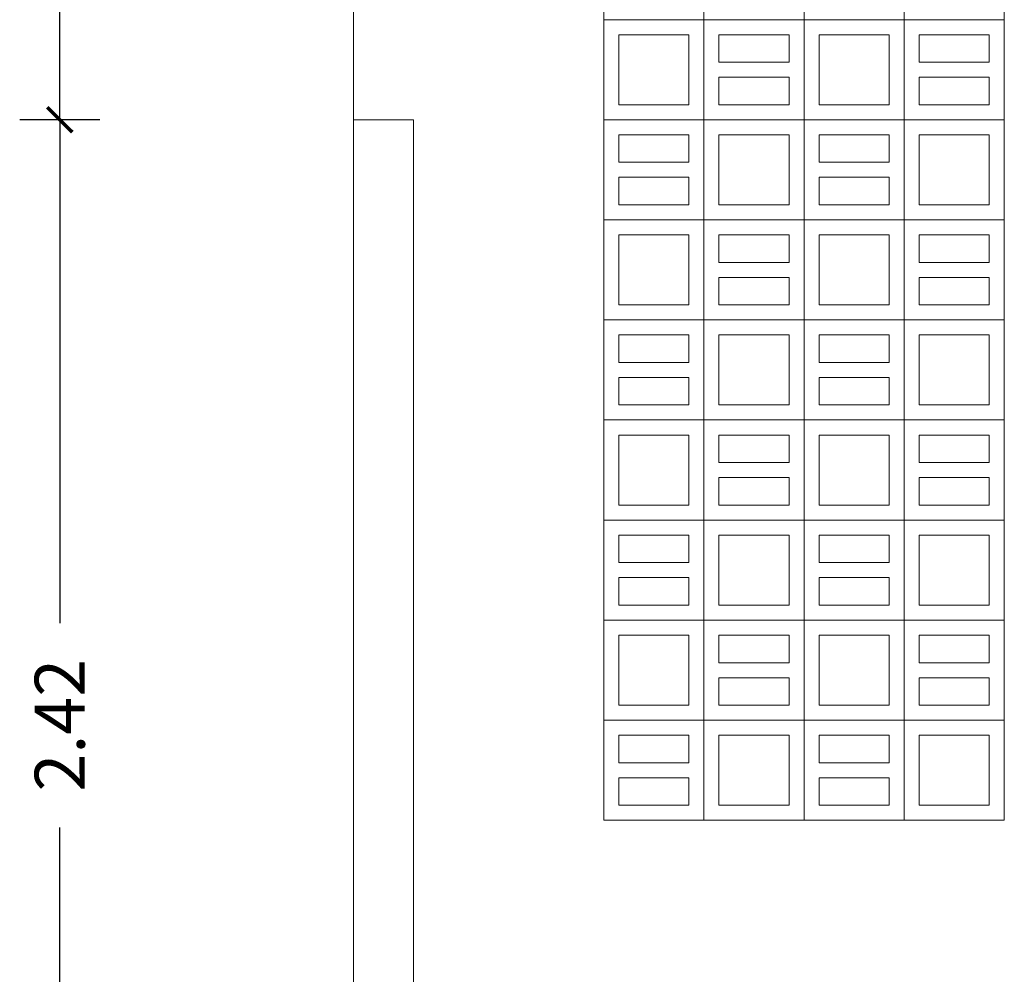
# Model space of a CAD drawing. Units: millimetres. Extents: x 224528 to 224789, y 520692 to 521047.
# Drawn here: x 224675 to 224677, y 520784 to 520786 of the extents above; entities that cross this region are included whole.
import ezdxf

# ---------------------------------------------------------------- set-up
doc = ezdxf.new("R2010")
doc.units = ezdxf.units.MM
doc.header["$LTSCALE"] = 0.0001
doc.layers.get('0').update_dxf_attribs({"lineweight": 20})
doc.layers.add('cotas', color=254, linetype='Continuous', lineweight=15)
doc.layers.add('LINEA3', color=7, linetype='Continuous', lineweight=20)
doc.styles.get("Standard").update_dxf_attribs({"font": 'romans.shx', "width": 0.75})
doc.dimstyles.new('ferchito', dxfattribs={"dimtxt": 0.05, "dimasz": 0.05, "dimexe": 0.08, "dimexo": 0.1125, "dimgap": 0.09, "dimtad": 0, "dimtih": 1, "dimtoh": 1, "dimzin": 0, "dimdsep": 46, "dimtxsty": 'Standard', "dimblk": 'ARCHTICK', "dimcen": 0.09, "dimclrd": 144, "dimclre": 10, "dimclrt": 72, "dimadec": 0, "dimazin": 0, "dimtfac": 1, "dimtix": 1, "dimtofl": 0, "dimtmove": 0, "dimatfit": 1, "dimldrblk": 'OBLIQUE', "dimfxl": 0.1, "dimfxlon": 1, "dimtolj": 1, "dimtzin": 0, "dimarcsym": 0})

# ---------------------------------------------------------------- blocks, each defined once
blk = doc.blocks.new('_ArchTick')
at = {"color": 0, "linetype": 'ByBlock', "const_width": 0.15}
blk.add_lwpolyline([(-0.5, -0.5), (0.5, 0.5)], dxfattribs=at)
blk = doc.blocks.new('*D369')
at = {"layer": 'cotas', "color": 10, "lineweight": -2, "transparency": 16777216}
for p, q in [((224675.5323, 520787.0071), (224675.3723, 520787.0071)), ((224675.5323, 520785.8004), (224675.3723, 520785.8004))]:
    blk.add_line(p, q, dxfattribs=at)
at = {"layer": 'cotas', "color": 144, "lineweight": -2, "transparency": 16777216}
for p, q in [((224675.4523, 520787.0071), (224675.4523, 520786.592)), ((224675.4523, 520785.8004), (224675.4523, 520786.2155))]:
    blk.add_line(p, q, dxfattribs=at)
at = {"layer": 'Defpoints', "color": 0, "transparency": 16777216}
for p in [(224676.0392, 520787.0071), (224675.4523, 520785.8004), (224676.0392, 520785.8004)]:
    blk.add_point(p, dxfattribs=at)
at = {"layer": 'cotas', "color": 144, "lineweight": -2, "transparency": 16777216, "xscale": 0.05, "yscale": 0.05, "zscale": 0.05}
for p, rotation in [((224675.4523, 520787.0071), 90), ((224675.4523, 520785.8004), 270)]:
    blk.add_blockref('_ArchTick', p, dxfattribs=dict(at, rotation=rotation))
at = {"layer": 'cotas', "color": 72, "transparency": 16777216, "insert": (224675.4523, 520786.4037), "char_height": 0.1, "attachment_point": 5, "rotation": 90}
blk.add_mtext('\\A1;1.21', dxfattribs=at)
blk = doc.blocks.new('_Oblique')
at = {"color": 0, "linetype": 'ByBlock', "lineweight": -2}
blk.add_line((-0.5, -0.5), (0.5, 0.5), dxfattribs=at)
blk = doc.blocks.new('*D370')
at = {"layer": 'cotas', "color": 10, "lineweight": -2, "transparency": 16777216}
for p, q in [((224675.5323, 520785.8004), (224675.3723, 520785.8004)), ((224675.5323, 520783.3804), (224675.3723, 520783.3804))]:
    blk.add_line(p, q, dxfattribs=at)
at = {"layer": 'cotas', "color": 144, "lineweight": -2, "transparency": 16777216}
for p, q in [((224675.4523, 520785.8004), (224675.4523, 520784.7947)), ((224675.4523, 520783.3804), (224675.4523, 520784.3861))]:
    blk.add_line(p, q, dxfattribs=at)
at = {"layer": 'Defpoints', "color": 0, "transparency": 16777216}
for p in [(224676.0392, 520785.8004), (224675.4523, 520783.3804), (224676.4792, 520783.3804)]:
    blk.add_point(p, dxfattribs=at)
at = {"layer": 'cotas', "color": 144, "lineweight": -2, "transparency": 16777216, "xscale": 0.05, "yscale": 0.05, "zscale": 0.05}
for p, rotation in [((224675.4523, 520785.8004), 90), ((224675.4523, 520783.3804), 270)]:
    blk.add_blockref('_ArchTick', p, dxfattribs=dict(at, rotation=rotation))
at = {"layer": 'cotas', "color": 72, "transparency": 16777216, "insert": (224675.4523, 520784.5904), "char_height": 0.1, "attachment_point": 5, "rotation": 90}
blk.add_mtext('\\A1;2.42', dxfattribs=at)
blk = doc.blocks.new('calado ventana')
blk.add_lwpolyline([(0, 0), (0, 0.2), (0.2, 0.2), (0.2, 0), (0, 0)])
blk.add_lwpolyline([(0.03, 0.03), (0.03, 0.17), (0.17, 0.17), (0.17, 0.03)], close=True)
blk = doc.blocks.new('calado persiana')
blk.add_lwpolyline([(0, 0), (0, 0.2), (0.2, 0.2), (0.2, 0), (0, 0)])
for points in [[(0.17, 0.115), (0.17, 0.17), (0.03, 0.17), (0.03, 0.115)], [(0.03, 0.085), (0.17, 0.085), (0.17, 0.03), (0.03, 0.03)]]:
    blk.add_lwpolyline(points, close=True)

msp = doc.modelspace()

# ---------------------------------------------------------------- linework, layer by layer
msp.add_line((224676.0392, 520781.2804), (224676.0392, 520788.2771))
at = {"layer": 'LINEA3'}
for q in [(224676.0392, 520785.8004), (224676.1592, 520781.2804)]:
    msp.add_line((224676.1592, 520785.8004), q, dxfattribs=at)

# ---------------------------------------------------------------- block references
for name, p in [('calado persiana', (224676.5392, 520786.0004)), ('calado ventana', (224676.7392, 520786.0004)), ('calado persiana', (224676.9392, 520786.0004)), ('calado ventana', (224677.1392, 520786.0004)), ('calado ventana', (224676.5392, 520785.8004)), ('calado persiana', (224676.7392, 520785.8004)), ('calado ventana', (224676.9392, 520785.8004)), ('calado persiana', (224677.1392, 520785.8004)), ('calado persiana', (224676.5392, 520785.6004)), ('calado ventana', (224676.7392, 520785.6004)), ('calado persiana', (224676.9392, 520785.6004)), ('calado ventana', (224677.1392, 520785.6004)), ('calado ventana', (224676.5392, 520785.4004)), ('calado persiana', (224676.7392, 520785.4004)), ('calado ventana', (224676.9392, 520785.4004)), ('calado persiana', (224677.1392, 520785.4004)), ('calado persiana', (224676.5392, 520785.2004)), ('calado ventana', (224676.7392, 520785.2004)), ('calado persiana', (224676.9392, 520785.2004)), ('calado ventana', (224677.1392, 520785.2004)), ('calado ventana', (224676.5392, 520785.0004)), ('calado persiana', (224676.7392, 520785.0004)), ('calado ventana', (224676.9392, 520785.0004)), ('calado persiana', (224677.1392, 520785.0004)), ('calado persiana', (224676.5392, 520784.8004)), ('calado ventana', (224676.7392, 520784.8004)), ('calado persiana', (224676.9392, 520784.8004)), ('calado ventana', (224677.1392, 520784.8004)), ('calado ventana', (224676.5392, 520784.6004)), ('calado persiana', (224676.7392, 520784.6004)), ('calado ventana', (224676.9392, 520784.6004)), ('calado persiana', (224677.1392, 520784.6004)), ('calado persiana', (224676.5392, 520784.4004)), ('calado ventana', (224676.7392, 520784.4004)), ('calado persiana', (224676.9392, 520784.4004)), ('calado ventana', (224677.1392, 520784.4004))]:
    msp.add_blockref(name, p)

# ---------------------------------------------------------------- dimensions: what is measured, and where the dimension line sits
at = {"layer": 'cotas'}
for base, p1, p2, picture, middle in [((224675.4523, 520785.8004), (224676.0392, 520787.0071), (224676.0392, 520785.8004), '*D369', (224675.4523, 520786.4037)), ((224675.4523, 520783.3804), (224676.0392, 520785.8004), (224676.4792, 520783.3804), '*D370', (224675.4523, 520784.5904))]:
    dim = msp.add_linear_dim(base=base, p1=p1, p2=p2, angle=90, dimstyle='ferchito', override={"dimtxt": 0.1, "dimtih": 0, "dimtmove": 1, "dimfxl": 0.08}, dxfattribs=at)
    dim.commit()
    dim.dimension.update_dxf_attribs({"geometry": picture, "text_midpoint": middle})

doc.saveas('drawing.dxf')
